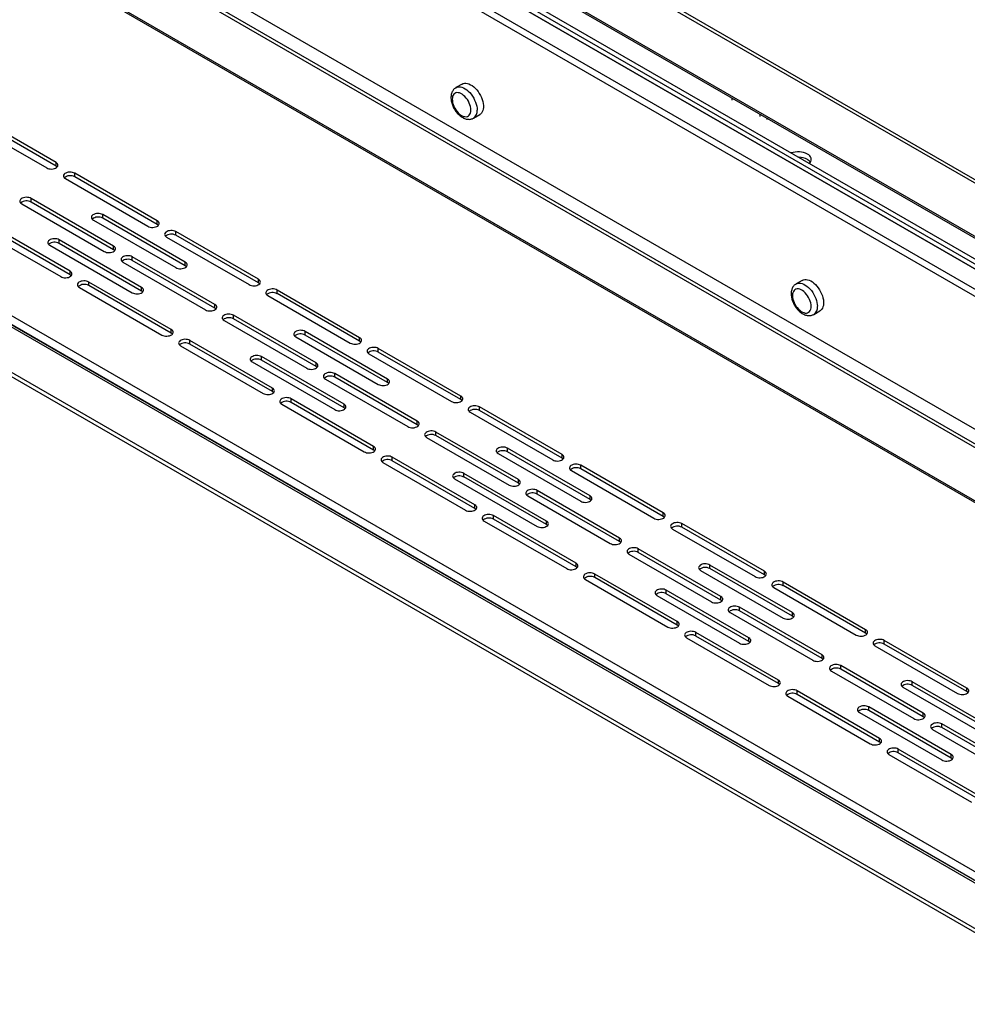
# Model space of a CAD drawing. Units: millimetres. Extents: x 1360 to 4330, y 3660 to 5760.
# Drawn here: x 3882 to 3990, y 4203 to 4315 of the extents above; entities that cross this region are included whole.
import ezdxf

# ---------------------------------------------------------------- set-up
doc = ezdxf.new("R2010")
doc.units = ezdxf.units.MM

# ---------------------------------------------------------------- blocks, each defined once
blk = doc.blocks.new('A$C668931D1')
at = {"color": 7, "linetype": 'Continuous', "lineweight": 25}
for p, q in [((71.79, 468.09), (602.97, 161.53)), ((72.14, 468.3), (603.32, 161.73)), ((70.73, 462.66), (604.03, 154.87)), ((70.85, 462.39), (604.15, 154.6)), ((576.95, 146.51), (45.77, 453.08)), ((577.3, 146.71), (46.12, 453.28)), ((44.64, 447.52), (577.94, 139.73)), ((578.01, 139.85), (44.71, 447.65)), ((4.97, 427.2), (542.72, 116.84)), ((543.07, 116.87), (5.32, 427.23)), ((5.89, 427.93), (544, 117.37)), ((5.64, 427.1), (543.39, 116.74)), ((1.22, 424.22), (537.56, 114.67)), ((1.22, 423.73), (537.56, 114.18)), ((246.13, 358.29), (417.6, 259.33)), ((246.28, 358.79), (418.46, 259.41)), ((248.71, 356.23), (417.4, 258.87)), ((245.53, 354.97), (417.71, 255.59)), ((418.41, 256), (246.23, 355.37)), ((412.44, 243.53), (242.31, 341.72)), ((291.64, 318.86), (290.93, 318.46)), ((321.77, 317.58), (321.77, 317.53)), ((322.3, 317.04), (322.3, 317.27)), ((245.53, 309.95), (236.16, 315.36)), ((292.93, 314.99), (293.64, 315.4)), ((325.45, 315.45), (325.45, 315.17)), ((235.1, 314.75), (244.47, 309.34)), ((245.53, 309.54), (236.16, 314.95)), ((326.28, 314.85), (326.28, 314.97)), ((245.53, 309.54), (245.53, 309.95)), ((257.02, 303.32), (247.65, 308.73)), ((247.65, 308.32), (247.65, 308.73)), ((246.59, 308.12), (255.96, 302.71)), ((257.02, 302.91), (247.65, 308.32)), ((241.64, 305.26), (251.01, 299.85)), ((252.07, 300.46), (242.7, 305.87)), ((242.7, 305.46), (242.7, 305.87)), ((252.07, 300.05), (242.7, 305.46)), ((249.77, 303.42), (259.14, 298.01)), ((260.2, 298.63), (250.83, 304.03)), ((250.83, 303.63), (250.83, 304.03)), ((260.2, 298.22), (250.83, 303.63)), ((257.02, 302.91), (257.02, 303.32)), ((236.69, 302.4), (246.06, 296.99)), ((247.12, 297.61), (237.75, 303.01)), ((247.12, 297.2), (237.75, 302.61)), ((268.51, 296.69), (259.14, 302.1)), ((259.14, 301.69), (259.14, 302.1)), ((255.25, 295.77), (245.88, 301.18)), ((245.88, 300.77), (245.88, 301.18)), ((258.08, 301.48), (267.45, 296.08)), ((268.51, 296.28), (259.14, 301.69)), ((244.82, 300.57), (254.19, 295.16)), ((255.25, 295.36), (245.88, 300.77)), ((252.07, 300.05), (252.07, 300.46)), ((253.13, 298.63), (262.5, 293.22)), ((263.56, 293.83), (254.19, 299.24)), ((254.19, 298.83), (254.19, 299.24)), ((263.56, 293.42), (254.19, 298.83)), ((260.2, 298.22), (260.2, 298.63)), ((247.12, 297.2), (247.12, 297.61)), ((258.61, 290.97), (249.24, 296.38)), ((249.24, 295.97), (249.24, 296.38)), ((268.51, 296.28), (268.51, 296.69)), ((330.26, 296.57), (329.56, 296.16)), ((248.18, 295.77), (257.55, 290.36)), ((258.61, 290.57), (249.24, 295.97)), ((255.25, 295.36), (255.25, 295.77)), ((280, 290.06), (270.63, 295.46)), ((270.63, 295.06), (270.63, 295.46)), ((269.57, 294.85), (278.94, 289.44)), ((280, 289.65), (270.63, 295.06)), ((263.56, 293.42), (263.56, 293.83)), ((331.56, 292.7), (332.26, 293.11)), ((264.62, 292), (273.99, 286.59)), ((275.05, 287.2), (265.68, 292.61)), ((265.68, 292.2), (265.68, 292.61)), ((275.05, 286.79), (265.68, 292.2)), ((258.61, 290.57), (258.61, 290.97)), ((283.18, 285.36), (273.81, 290.77)), ((273.81, 290.36), (273.81, 290.77)), ((270.1, 284.34), (260.73, 289.75)), ((260.73, 289.34), (260.73, 289.75)), ((272.75, 290.16), (282.12, 284.75)), ((283.18, 284.96), (273.81, 290.36)), ((280, 289.65), (280, 290.06)), ((259.67, 289.14), (269.04, 283.73)), ((270.1, 283.93), (260.73, 289.34)), ((291.49, 283.42), (282.12, 288.83)), ((282.12, 288.42), (282.12, 288.83)), ((278.23, 282.51), (268.86, 287.91)), ((268.86, 287.51), (268.86, 287.91)), ((278.23, 282.1), (268.86, 287.51)), ((281.06, 288.22), (290.43, 282.81)), ((291.49, 283.02), (282.12, 288.42)), ((267.8, 287.3), (277.17, 281.89)), ((275.05, 286.79), (275.05, 287.2)), ((276.11, 285.36), (285.48, 279.96)), ((286.54, 280.57), (277.17, 285.98)), ((277.17, 285.57), (277.17, 285.98)), ((286.54, 280.16), (277.17, 285.57)), ((283.18, 284.96), (283.18, 285.36)), ((270.1, 283.93), (270.1, 284.34)), ((281.59, 277.71), (272.22, 283.12)), ((272.22, 282.71), (272.22, 283.12)), ((291.49, 283.02), (291.49, 283.42)), ((271.16, 282.51), (280.53, 277.1)), ((281.59, 277.3), (272.22, 282.71)), ((278.23, 282.1), (278.23, 282.51)), ((302.98, 276.79), (293.61, 282.2)), ((293.61, 281.79), (293.61, 282.2)), ((302.98, 276.38), (293.61, 281.79)), ((292.55, 281.59), (301.92, 276.18)), ((286.54, 280.16), (286.54, 280.57)), ((287.6, 278.73), (296.97, 273.32)), ((298.03, 273.94), (288.66, 279.34)), ((288.66, 278.94), (288.66, 279.34)), ((298.03, 273.53), (288.66, 278.94)), ((281.59, 277.3), (281.59, 277.71)), ((306.16, 272.1), (296.79, 277.51)), ((296.79, 277.1), (296.79, 277.51)), ((293.08, 271.08), (283.71, 276.49)), ((283.71, 276.08), (283.71, 276.49)), ((295.73, 276.9), (305.1, 271.49)), ((306.16, 271.69), (296.79, 277.1)), ((302.98, 276.38), (302.98, 276.79)), ((282.65, 275.88), (292.02, 270.47)), ((293.08, 270.67), (283.71, 276.08)), ((314.47, 270.16), (305.1, 275.57)), ((305.1, 275.16), (305.1, 275.57)), ((314.47, 269.75), (305.1, 275.16)), ((290.78, 274.04), (300.15, 268.63)), ((301.21, 269.24), (291.84, 274.65)), ((291.84, 274.24), (291.84, 274.65)), ((301.21, 268.84), (291.84, 274.24)), ((304.04, 274.96), (313.41, 269.55)), ((298.03, 273.53), (298.03, 273.94)), ((299.09, 272.1), (308.46, 266.69)), ((309.52, 267.3), (300.15, 272.71)), ((300.15, 272.3), (300.15, 272.71)), ((309.52, 266.9), (300.15, 272.3)), ((306.16, 271.69), (306.16, 272.1)), ((293.08, 270.67), (293.08, 271.08)), ((304.57, 264.45), (295.2, 269.86)), ((295.2, 269.45), (295.2, 269.86)), ((314.47, 269.75), (314.47, 270.16)), ((294.14, 269.24), (303.51, 263.84)), ((304.57, 264.04), (295.2, 269.45)), ((301.21, 268.84), (301.21, 269.24)), ((325.96, 263.53), (316.59, 268.94)), ((316.59, 268.53), (316.59, 268.94)), ((325.96, 263.12), (316.59, 268.53)), ((309.52, 266.9), (309.52, 267.3)), ((315.53, 268.33), (324.9, 262.92)), ((310.58, 265.47), (319.95, 260.06)), ((321.01, 260.67), (311.64, 266.08)), ((311.64, 265.67), (311.64, 266.08)), ((321.01, 260.26), (311.64, 265.67)), ((304.57, 264.04), (304.57, 264.45)), ((329.14, 258.84), (319.77, 264.24)), ((319.77, 263.84), (319.77, 264.24)), ((316.06, 257.82), (306.69, 263.22)), ((306.69, 262.82), (306.69, 263.22)), ((316.06, 257.41), (306.69, 262.82)), ((318.71, 263.63), (328.08, 258.22)), ((329.14, 258.43), (319.77, 263.84)), ((325.96, 263.12), (325.96, 263.53)), ((305.63, 262.61), (315, 257.2)), ((327.02, 261.69), (336.39, 256.29)), ((337.45, 256.9), (328.08, 262.31)), ((328.08, 261.9), (328.08, 262.31)), ((337.45, 256.49), (328.08, 261.9)), ((313.76, 260.78), (323.13, 255.37)), ((324.19, 255.98), (314.82, 261.39)), ((314.82, 260.98), (314.82, 261.39)), ((324.19, 255.57), (314.82, 260.98)), ((321.01, 260.26), (321.01, 260.67)), ((332.5, 254.04), (323.13, 259.45)), ((323.13, 259.04), (323.13, 259.45)), ((322.07, 258.84), (331.44, 253.43)), ((332.5, 253.63), (323.13, 259.04)), ((329.14, 258.43), (329.14, 258.84)), ((316.06, 257.41), (316.06, 257.82)), ((327.55, 251.18), (318.18, 256.59)), ((318.18, 256.18), (318.18, 256.59)), ((327.55, 250.78), (318.18, 256.18)), ((337.45, 256.49), (337.45, 256.9)), ((317.12, 255.98), (326.49, 250.57)), ((324.19, 255.57), (324.19, 255.98)), ((338.51, 255.06), (347.88, 249.65)), ((348.94, 250.27), (339.57, 255.67)), ((339.57, 255.27), (339.57, 255.67)), ((348.94, 249.86), (339.57, 255.27)), ((332.5, 253.63), (332.5, 254.04)), ((343.99, 247.41), (334.62, 252.82)), ((334.62, 252.41), (334.62, 252.82)), ((333.56, 252.2), (342.93, 246.8)), ((343.99, 247), (334.62, 252.41)), ((327.55, 250.78), (327.55, 251.18)), ((352.12, 245.57), (342.75, 250.98)), ((342.75, 250.57), (342.75, 250.98)), ((352.12, 245.17), (342.75, 250.57)), ((328.61, 249.35), (337.98, 243.94)), ((339.04, 244.55), (329.67, 249.96)), ((329.67, 249.55), (329.67, 249.96)), ((339.04, 244.14), (329.67, 249.55)), ((341.69, 250.37), (351.06, 244.96)), ((348.94, 249.86), (348.94, 250.27)), ((336.74, 247.51), (346.11, 242.1)), ((347.17, 242.72), (337.8, 248.12)), ((337.8, 247.72), (337.8, 248.12)), ((347.17, 242.31), (337.8, 247.72)), ((343.99, 247), (343.99, 247.41)), ((355.48, 240.78), (346.11, 246.19)), ((346.11, 245.78), (346.11, 246.19)), ((345.05, 245.57), (354.42, 240.17)), ((355.48, 240.37), (346.11, 245.78)), ((339.04, 244.14), (339.04, 244.55)), ((340.1, 242.72), (349.47, 237.31)), ((350.53, 237.92), (341.16, 243.33)), ((341.16, 242.92), (341.16, 243.33)), ((350.53, 237.51), (341.16, 242.92)), ((347.17, 242.31), (347.17, 242.72))]:
    blk.add_line(p, q, dxfattribs=at)
at = {"color": 8, "linetype": 'Continuous', "lineweight": 25}
blk.add_line((417.4, 258.87), (246.13, 357.72), dxfattribs=at)
at = {"color": 7, "linetype": 'Continuous', "lineweight": 25, "flags": 128}
for points in [[(291.64, 318.86), (291.76, 318.92), (291.9, 318.95), (292.06, 318.96), (292.23, 318.93), (292.41, 318.87), (292.59, 318.79), (292.77, 318.68), (292.95, 318.54), (293.13, 318.38), (293.29, 318.2), (293.45, 318), (293.59, 317.79), (293.71, 317.57), (293.82, 317.34), (293.91, 317.11), (293.98, 316.87), (294.03, 316.64), (294.05, 316.42), (294.05, 316.21), (294.03, 316.02), (293.98, 315.84), (293.91, 315.69), (293.82, 315.56), (293.71, 315.45), (293.64, 315.4)], [(292.64, 315.91), (292.63, 316.1), (292.59, 316.3), (292.53, 316.5), (292.45, 316.7), (292.35, 316.9), (292.24, 317.1), (292.11, 317.27), (291.96, 317.44), (291.81, 317.58), (291.66, 317.7), (291.5, 317.79), (291.34, 317.85), (291.19, 317.88), (291.05, 317.89), (290.92, 317.86), (290.8, 317.8), (290.7, 317.72), (290.62, 317.6), (290.56, 317.47), (290.53, 317.31), (290.52, 317.13), (290.53, 316.94), (290.56, 316.74), (290.62, 316.54), (290.7, 316.34), (290.8, 316.14), (290.92, 315.94), (291.05, 315.77), (291.19, 315.6), (291.34, 315.46), (291.5, 315.34), (291.66, 315.25), (291.81, 315.19), (291.96, 315.16), (292.11, 315.15), (292.24, 315.18), (292.35, 315.24), (292.45, 315.32), (292.53, 315.44), (292.59, 315.57), (292.63, 315.73), (292.64, 315.91)], [(331.07, 309.85), (331.16, 309.95), (331.23, 310.07), (331.27, 310.2), (331.28, 310.32), (331.26, 310.45), (331.2, 310.58), (331.11, 310.7), (330.99, 310.81), (330.84, 310.9)], [(244.47, 309.34), (244.59, 309.28), (244.73, 309.24), (244.88, 309.22), (245.04, 309.21), (245.19, 309.23), (245.34, 309.26), (245.47, 309.31), (245.58, 309.37), (245.66, 309.45), (245.72, 309.53), (245.74, 309.62), (245.74, 309.71), (245.7, 309.8), (245.62, 309.88), (245.53, 309.95)], [(245.66, 309.44), (245.62, 309.47), (245.53, 309.54)], [(247.65, 308.73), (247.53, 308.78), (247.39, 308.83), (247.23, 308.85), (247.08, 308.85), (246.92, 308.84), (246.78, 308.81), (246.65, 308.76), (246.53, 308.69), (246.45, 308.62), (246.39, 308.53), (246.37, 308.44), (246.38, 308.35), (246.42, 308.27), (246.49, 308.19), (246.59, 308.12)], [(242.7, 305.87), (242.58, 305.93), (242.44, 305.97), (242.28, 305.99), (242.13, 306), (241.97, 305.98), (241.83, 305.95), (241.7, 305.9), (241.58, 305.84), (241.5, 305.76), (241.44, 305.68), (241.42, 305.59), (241.43, 305.5), (241.47, 305.41), (241.54, 305.33), (241.64, 305.26)], [(250.83, 304.03), (250.71, 304.09), (250.57, 304.13), (250.42, 304.16), (250.26, 304.16), (250.11, 304.15), (249.96, 304.11), (249.83, 304.06), (249.72, 304), (249.63, 303.92), (249.57, 303.84), (249.55, 303.75), (249.56, 303.66), (249.6, 303.57), (249.67, 303.49), (249.77, 303.42)], [(255.96, 302.71), (256.08, 302.65), (256.22, 302.61), (256.37, 302.59), (256.53, 302.58), (256.68, 302.6), (256.83, 302.63), (256.96, 302.68), (257.07, 302.74), (257.15, 302.82), (257.21, 302.9), (257.24, 302.99), (257.23, 303.08), (257.19, 303.17), (257.12, 303.25), (257.02, 303.32)], [(257.15, 302.81), (257.12, 302.84), (257.02, 302.91)], [(259.14, 302.1), (259.02, 302.15), (258.88, 302.19), (258.73, 302.22), (258.57, 302.22), (258.41, 302.21), (258.27, 302.18), (258.14, 302.13), (258.02, 302.06), (257.94, 301.99), (257.88, 301.9), (257.86, 301.81), (257.87, 301.72), (257.91, 301.63), (257.98, 301.55), (258.08, 301.48)], [(245.88, 301.18), (245.76, 301.23), (245.62, 301.28), (245.47, 301.3), (245.31, 301.3), (245.16, 301.29), (245.01, 301.26), (244.88, 301.21), (244.77, 301.14), (244.68, 301.07), (244.63, 300.98), (244.6, 300.89), (244.61, 300.8), (244.65, 300.72), (244.72, 300.64), (244.82, 300.57)], [(251.01, 299.85), (251.13, 299.79), (251.27, 299.75), (251.42, 299.73), (251.58, 299.72), (251.73, 299.74), (251.88, 299.77), (252.01, 299.82), (252.12, 299.88), (252.2, 299.96), (252.26, 300.05), (252.29, 300.13), (252.28, 300.22), (252.24, 300.31), (252.17, 300.39), (252.07, 300.46)], [(252.2, 299.95), (252.17, 299.98), (252.07, 300.05)], [(254.19, 299.24), (254.07, 299.3), (253.93, 299.34), (253.78, 299.36), (253.62, 299.37), (253.46, 299.35), (253.32, 299.32), (253.19, 299.27), (253.08, 299.21), (252.99, 299.13), (252.93, 299.04), (252.91, 298.96), (252.92, 298.87), (252.96, 298.78), (253.03, 298.7), (253.13, 298.63)], [(259.14, 298.01), (259.26, 297.96), (259.4, 297.92), (259.55, 297.89), (259.71, 297.89), (259.86, 297.9), (260.01, 297.94), (260.14, 297.98), (260.25, 298.05), (260.34, 298.12), (260.39, 298.21), (260.42, 298.3), (260.41, 298.39), (260.37, 298.48), (260.3, 298.56), (260.2, 298.63)], [(246.06, 296.99), (246.18, 296.94), (246.32, 296.9), (246.47, 296.87), (246.63, 296.87), (246.78, 296.88), (246.93, 296.91), (247.06, 296.96), (247.17, 297.03), (247.26, 297.1), (247.31, 297.19), (247.34, 297.28), (247.33, 297.37), (247.29, 297.46), (247.22, 297.54), (247.12, 297.61)], [(260.33, 298.12), (260.3, 298.15), (260.2, 298.22)], [(247.25, 297.1), (247.22, 297.13), (247.12, 297.2)], [(249.24, 296.38), (249.12, 296.44), (248.98, 296.48), (248.83, 296.5), (248.67, 296.51), (248.51, 296.49), (248.37, 296.46), (248.24, 296.41), (248.13, 296.35), (248.04, 296.27), (247.98, 296.19), (247.96, 296.1), (247.97, 296.01), (248.01, 295.92), (248.08, 295.84), (248.18, 295.77)], [(267.45, 296.08), (267.57, 296.02), (267.71, 295.98), (267.86, 295.95), (268.02, 295.95), (268.17, 295.96), (268.32, 296), (268.45, 296.05), (268.56, 296.11), (268.65, 296.19), (268.7, 296.27), (268.73, 296.36), (268.72, 296.45), (268.68, 296.54), (268.61, 296.62), (268.51, 296.69)], [(330.26, 296.57), (330.38, 296.63), (330.53, 296.66), (330.69, 296.66), (330.86, 296.64), (331.04, 296.58), (331.22, 296.5), (331.4, 296.39), (331.58, 296.25), (331.75, 296.09), (331.92, 295.91), (332.07, 295.71), (332.21, 295.5), (332.34, 295.28), (332.45, 295.05), (332.54, 294.81), (332.61, 294.58), (332.65, 294.35), (332.67, 294.13), (332.67, 293.92), (332.65, 293.73), (332.61, 293.55), (332.54, 293.4), (332.45, 293.26), (332.34, 293.16), (332.26, 293.11)], [(254.19, 295.16), (254.31, 295.1), (254.45, 295.06), (254.6, 295.04), (254.76, 295.03), (254.91, 295.05), (255.06, 295.08), (255.19, 295.13), (255.3, 295.19), (255.39, 295.27), (255.44, 295.35), (255.47, 295.44), (255.46, 295.53), (255.42, 295.62), (255.35, 295.7), (255.25, 295.77)], [(255.38, 295.26), (255.35, 295.29), (255.25, 295.36)], [(268.64, 296.18), (268.61, 296.21), (268.51, 296.28)], [(270.63, 295.46), (270.51, 295.52), (270.37, 295.56), (270.22, 295.59), (270.06, 295.59), (269.9, 295.58), (269.76, 295.54), (269.63, 295.49), (269.52, 295.43), (269.43, 295.35), (269.37, 295.27), (269.35, 295.18), (269.36, 295.09), (269.4, 295), (269.47, 294.92), (269.57, 294.85)], [(331.26, 293.62), (331.25, 293.8), (331.22, 294), (331.16, 294.21), (331.08, 294.41), (330.98, 294.61), (330.86, 294.8), (330.73, 294.98), (330.59, 295.14), (330.44, 295.29), (330.28, 295.4), (330.12, 295.49), (329.97, 295.56), (329.81, 295.59), (329.67, 295.59), (329.54, 295.57), (329.42, 295.51), (329.33, 295.42), (329.25, 295.31), (329.19, 295.17), (329.15, 295.02), (329.14, 294.84), (329.15, 294.65), (329.19, 294.45), (329.25, 294.25), (329.33, 294.04), (329.42, 293.84), (329.54, 293.65), (329.67, 293.47), (329.81, 293.31), (329.97, 293.17), (330.12, 293.05), (330.28, 292.96), (330.44, 292.9), (330.59, 292.86), (330.73, 292.86), (330.86, 292.89), (330.98, 292.95), (331.08, 293.03), (331.16, 293.14), (331.22, 293.28), (331.25, 293.44), (331.26, 293.62)], [(262.5, 293.22), (262.62, 293.16), (262.76, 293.12), (262.91, 293.1), (263.07, 293.09), (263.22, 293.11), (263.37, 293.14), (263.5, 293.19), (263.61, 293.25), (263.7, 293.33), (263.75, 293.41), (263.78, 293.5), (263.77, 293.59), (263.73, 293.68), (263.66, 293.76), (263.56, 293.83)], [(263.69, 293.32), (263.66, 293.35), (263.56, 293.42)], [(265.68, 292.61), (265.56, 292.66), (265.42, 292.71), (265.27, 292.73), (265.11, 292.73), (264.95, 292.72), (264.81, 292.69), (264.68, 292.64), (264.57, 292.57), (264.48, 292.5), (264.42, 292.41), (264.4, 292.32), (264.41, 292.23), (264.45, 292.15), (264.52, 292.07), (264.62, 292)], [(257.55, 290.36), (257.67, 290.31), (257.81, 290.26), (257.96, 290.24), (258.12, 290.24), (258.27, 290.25), (258.42, 290.28), (258.55, 290.33), (258.66, 290.4), (258.75, 290.47), (258.8, 290.56), (258.83, 290.65), (258.82, 290.74), (258.78, 290.82), (258.71, 290.9), (258.61, 290.97)], [(273.81, 290.77), (273.69, 290.83), (273.55, 290.87), (273.4, 290.89), (273.24, 290.9), (273.09, 290.88), (272.94, 290.85), (272.81, 290.8), (272.7, 290.74), (272.61, 290.66), (272.56, 290.58), (272.53, 290.49), (272.54, 290.4), (272.58, 290.31), (272.65, 290.23), (272.75, 290.16)], [(258.74, 290.46), (258.71, 290.5), (258.61, 290.57)], [(260.73, 289.75), (260.61, 289.81), (260.47, 289.85), (260.32, 289.87), (260.16, 289.88), (260, 289.86), (259.86, 289.83), (259.73, 289.78), (259.62, 289.72), (259.53, 289.64), (259.47, 289.56), (259.45, 289.47), (259.46, 289.38), (259.5, 289.29), (259.57, 289.21), (259.67, 289.14)], [(278.94, 289.44), (279.06, 289.39), (279.2, 289.35), (279.35, 289.32), (279.51, 289.32), (279.66, 289.33), (279.81, 289.36), (279.94, 289.41), (280.05, 289.48), (280.14, 289.55), (280.19, 289.64), (280.22, 289.73), (280.21, 289.82), (280.17, 289.91), (280.1, 289.99), (280, 290.06)], [(280.13, 289.55), (280.1, 289.58), (280, 289.65)], [(282.12, 288.83), (282, 288.89), (281.86, 288.93), (281.71, 288.95), (281.55, 288.96), (281.39, 288.94), (281.25, 288.91), (281.12, 288.86), (281.01, 288.8), (280.92, 288.72), (280.86, 288.64), (280.84, 288.55), (280.85, 288.46), (280.89, 288.37), (280.96, 288.29), (281.06, 288.22)], [(268.86, 287.91), (268.74, 287.97), (268.6, 288.01), (268.45, 288.04), (268.29, 288.04), (268.14, 288.03), (267.99, 287.99), (267.86, 287.94), (267.75, 287.88), (267.66, 287.8), (267.61, 287.72), (267.58, 287.63), (267.59, 287.54), (267.63, 287.45), (267.7, 287.37), (267.8, 287.3)], [(273.99, 286.59), (274.11, 286.53), (274.25, 286.49), (274.4, 286.47), (274.56, 286.46), (274.71, 286.48), (274.86, 286.51), (274.99, 286.56), (275.1, 286.62), (275.19, 286.7), (275.24, 286.78), (275.27, 286.87), (275.26, 286.96), (275.22, 287.05), (275.15, 287.13), (275.05, 287.2)], [(275.18, 286.69), (275.15, 286.72), (275.05, 286.79)], [(277.17, 285.98), (277.05, 286.03), (276.91, 286.07), (276.76, 286.1), (276.6, 286.1), (276.44, 286.09), (276.3, 286.06), (276.17, 286.01), (276.06, 285.94), (275.97, 285.87), (275.91, 285.78), (275.89, 285.69), (275.9, 285.6), (275.94, 285.51), (276.01, 285.43), (276.11, 285.36)], [(282.12, 284.75), (282.24, 284.69), (282.38, 284.65), (282.53, 284.63), (282.69, 284.63), (282.84, 284.64), (282.99, 284.67), (283.12, 284.72), (283.23, 284.78), (283.32, 284.86), (283.37, 284.95), (283.4, 285.03), (283.39, 285.13), (283.35, 285.21), (283.28, 285.29), (283.18, 285.36)], [(269.04, 283.73), (269.16, 283.67), (269.3, 283.63), (269.45, 283.61), (269.61, 283.6), (269.76, 283.62), (269.91, 283.65), (270.04, 283.7), (270.15, 283.76), (270.24, 283.84), (270.29, 283.93), (270.32, 284.01), (270.31, 284.1), (270.27, 284.19), (270.2, 284.27), (270.1, 284.34)], [(283.31, 284.85), (283.28, 284.88), (283.18, 284.96)], [(270.23, 283.83), (270.2, 283.86), (270.1, 283.93)], [(272.22, 283.12), (272.1, 283.18), (271.96, 283.22), (271.81, 283.24), (271.65, 283.25), (271.5, 283.23), (271.35, 283.2), (271.22, 283.15), (271.11, 283.09), (271.02, 283.01), (270.96, 282.92), (270.94, 282.84), (270.95, 282.75), (270.99, 282.66), (271.06, 282.58), (271.16, 282.51)], [(290.43, 282.81), (290.55, 282.76), (290.69, 282.71), (290.84, 282.69), (291, 282.69), (291.15, 282.7), (291.3, 282.73), (291.43, 282.78), (291.54, 282.85), (291.63, 282.92), (291.68, 283.01), (291.71, 283.1), (291.7, 283.19), (291.66, 283.27), (291.59, 283.35), (291.49, 283.42)], [(291.62, 282.91), (291.59, 282.95), (291.49, 283.02)], [(277.17, 281.89), (277.29, 281.84), (277.43, 281.8), (277.58, 281.77), (277.74, 281.77), (277.89, 281.78), (278.04, 281.81), (278.17, 281.86), (278.28, 281.93), (278.37, 282), (278.42, 282.09), (278.45, 282.18), (278.44, 282.27), (278.4, 282.36), (278.33, 282.44), (278.23, 282.51)], [(278.36, 282), (278.33, 282.03), (278.23, 282.1)], [(293.61, 282.2), (293.49, 282.26), (293.35, 282.3), (293.2, 282.32), (293.04, 282.33), (292.89, 282.31), (292.74, 282.28), (292.61, 282.23), (292.5, 282.17), (292.41, 282.09), (292.35, 282.01), (292.33, 281.92), (292.34, 281.83), (292.38, 281.74), (292.45, 281.66), (292.55, 281.59)], [(285.48, 279.96), (285.6, 279.9), (285.74, 279.86), (285.89, 279.83), (286.05, 279.83), (286.2, 279.84), (286.35, 279.88), (286.48, 279.93), (286.59, 279.99), (286.68, 280.07), (286.73, 280.15), (286.76, 280.24), (286.75, 280.33), (286.71, 280.42), (286.64, 280.5), (286.54, 280.57)], [(286.67, 280.06), (286.64, 280.09), (286.54, 280.16)], [(288.66, 279.34), (288.54, 279.4), (288.4, 279.44), (288.25, 279.47), (288.09, 279.47), (287.94, 279.46), (287.79, 279.42), (287.66, 279.37), (287.55, 279.31), (287.46, 279.23), (287.41, 279.15), (287.38, 279.06), (287.39, 278.97), (287.43, 278.88), (287.5, 278.8), (287.6, 278.73)], [(280.53, 277.1), (280.65, 277.04), (280.79, 277), (280.94, 276.98), (281.1, 276.97), (281.25, 276.99), (281.4, 277.02), (281.53, 277.07), (281.64, 277.13), (281.73, 277.21), (281.78, 277.29), (281.81, 277.38), (281.8, 277.47), (281.76, 277.56), (281.69, 277.64), (281.59, 277.71)], [(281.72, 277.2), (281.69, 277.23), (281.59, 277.3)], [(296.79, 277.51), (296.67, 277.56), (296.53, 277.61), (296.38, 277.63), (296.22, 277.63), (296.07, 277.62), (295.92, 277.59), (295.79, 277.54), (295.68, 277.47), (295.59, 277.4), (295.54, 277.31), (295.51, 277.22), (295.52, 277.13), (295.56, 277.05), (295.63, 276.97), (295.73, 276.9)], [(283.71, 276.49), (283.59, 276.54), (283.45, 276.59), (283.3, 276.61), (283.14, 276.61), (282.99, 276.6), (282.84, 276.57), (282.71, 276.52), (282.6, 276.45), (282.51, 276.38), (282.46, 276.29), (282.43, 276.2), (282.44, 276.11), (282.48, 276.03), (282.55, 275.95), (282.65, 275.88)], [(301.92, 276.18), (302.04, 276.12), (302.18, 276.08), (302.33, 276.06), (302.49, 276.05), (302.64, 276.07), (302.79, 276.1), (302.92, 276.15), (303.03, 276.21), (303.12, 276.29), (303.17, 276.38), (303.2, 276.46), (303.19, 276.55), (303.15, 276.64), (303.08, 276.72), (302.98, 276.79)], [(303.11, 276.28), (303.08, 276.31), (302.98, 276.38)], [(305.1, 275.57), (304.98, 275.63), (304.84, 275.67), (304.69, 275.69), (304.53, 275.7), (304.38, 275.68), (304.23, 275.65), (304.1, 275.6), (303.99, 275.54), (303.9, 275.46), (303.85, 275.37), (303.82, 275.29), (303.83, 275.2), (303.87, 275.11), (303.94, 275.03), (304.04, 274.96)], [(291.84, 274.65), (291.72, 274.71), (291.58, 274.75), (291.43, 274.77), (291.27, 274.78), (291.12, 274.76), (290.97, 274.73), (290.84, 274.68), (290.73, 274.62), (290.64, 274.54), (290.59, 274.46), (290.56, 274.37), (290.57, 274.28), (290.61, 274.19), (290.68, 274.11), (290.78, 274.04)], [(296.97, 273.32), (297.09, 273.27), (297.23, 273.23), (297.38, 273.2), (297.54, 273.2), (297.69, 273.21), (297.84, 273.24), (297.97, 273.29), (298.08, 273.36), (298.17, 273.43), (298.22, 273.52), (298.25, 273.61), (298.24, 273.7), (298.2, 273.79), (298.13, 273.87), (298.03, 273.94)], [(298.16, 273.43), (298.13, 273.46), (298.03, 273.53)], [(300.15, 272.71), (300.03, 272.77), (299.89, 272.81), (299.74, 272.83), (299.58, 272.84), (299.43, 272.82), (299.28, 272.79), (299.15, 272.74), (299.04, 272.68), (298.95, 272.6), (298.9, 272.52), (298.87, 272.43), (298.88, 272.34), (298.92, 272.25), (298.99, 272.17), (299.09, 272.1)], [(305.1, 271.49), (305.22, 271.43), (305.36, 271.39), (305.51, 271.37), (305.67, 271.36), (305.82, 271.38), (305.97, 271.41), (306.1, 271.46), (306.21, 271.52), (306.3, 271.6), (306.35, 271.68), (306.38, 271.77), (306.37, 271.86), (306.33, 271.95), (306.26, 272.03), (306.16, 272.1)], [(292.02, 270.47), (292.14, 270.41), (292.28, 270.37), (292.43, 270.35), (292.59, 270.34), (292.74, 270.36), (292.89, 270.39), (293.02, 270.44), (293.13, 270.5), (293.22, 270.58), (293.27, 270.66), (293.3, 270.75), (293.29, 270.84), (293.25, 270.93), (293.18, 271.01), (293.08, 271.08)], [(293.21, 270.57), (293.18, 270.6), (293.08, 270.67)], [(306.29, 271.59), (306.26, 271.62), (306.16, 271.69)], [(295.2, 269.86), (295.08, 269.91), (294.94, 269.95), (294.79, 269.98), (294.63, 269.98), (294.48, 269.97), (294.33, 269.94), (294.2, 269.89), (294.09, 269.82), (294, 269.75), (293.95, 269.66), (293.92, 269.57), (293.93, 269.48), (293.97, 269.39), (294.04, 269.31), (294.14, 269.24)], [(313.41, 269.55), (313.53, 269.49), (313.67, 269.45), (313.82, 269.43), (313.98, 269.42), (314.13, 269.44), (314.28, 269.47), (314.41, 269.52), (314.52, 269.58), (314.61, 269.66), (314.66, 269.74), (314.69, 269.83), (314.68, 269.92), (314.64, 270.01), (314.57, 270.09), (314.47, 270.16)], [(314.6, 269.65), (314.57, 269.68), (314.47, 269.75)], [(300.15, 268.63), (300.27, 268.57), (300.41, 268.53), (300.56, 268.51), (300.72, 268.5), (300.87, 268.52), (301.02, 268.55), (301.15, 268.6), (301.26, 268.66), (301.35, 268.74), (301.41, 268.83), (301.43, 268.91), (301.42, 269), (301.38, 269.09), (301.31, 269.17), (301.21, 269.24)], [(301.34, 268.73), (301.31, 268.76), (301.21, 268.84)], [(316.59, 268.94), (316.47, 268.99), (316.33, 269.04), (316.18, 269.06), (316.02, 269.06), (315.87, 269.05), (315.72, 269.02), (315.59, 268.97), (315.48, 268.9), (315.39, 268.83), (315.34, 268.74), (315.31, 268.65), (315.32, 268.56), (315.36, 268.48), (315.43, 268.4), (315.53, 268.33)], [(308.46, 266.69), (308.58, 266.64), (308.72, 266.59), (308.87, 266.57), (309.03, 266.57), (309.18, 266.58), (309.33, 266.61), (309.46, 266.66), (309.57, 266.73), (309.66, 266.8), (309.71, 266.89), (309.74, 266.98), (309.73, 267.07), (309.69, 267.15), (309.62, 267.23), (309.52, 267.3)], [(309.65, 266.79), (309.62, 266.83), (309.52, 266.9)], [(311.64, 266.08), (311.52, 266.14), (311.38, 266.18), (311.23, 266.2), (311.07, 266.21), (310.92, 266.19), (310.77, 266.16), (310.64, 266.11), (310.53, 266.05), (310.44, 265.97), (310.39, 265.89), (310.36, 265.8), (310.37, 265.71), (310.41, 265.62), (310.48, 265.54), (310.58, 265.47)], [(303.51, 263.84), (303.63, 263.78), (303.77, 263.74), (303.92, 263.71), (304.08, 263.71), (304.23, 263.72), (304.38, 263.76), (304.51, 263.81), (304.62, 263.87), (304.71, 263.95), (304.76, 264.03), (304.79, 264.12), (304.78, 264.21), (304.74, 264.3), (304.67, 264.38), (304.57, 264.45)], [(304.7, 263.94), (304.67, 263.97), (304.57, 264.04)], [(319.77, 264.24), (319.65, 264.3), (319.51, 264.34), (319.36, 264.37), (319.2, 264.37), (319.05, 264.36), (318.9, 264.32), (318.77, 264.27), (318.66, 264.21), (318.57, 264.13), (318.52, 264.05), (318.49, 263.96), (318.5, 263.87), (318.54, 263.78), (318.61, 263.7), (318.71, 263.63)], [(306.69, 263.22), (306.57, 263.28), (306.43, 263.32), (306.28, 263.35), (306.12, 263.35), (305.97, 263.34), (305.82, 263.3), (305.69, 263.25), (305.58, 263.19), (305.49, 263.11), (305.44, 263.03), (305.41, 262.94), (305.42, 262.85), (305.46, 262.76), (305.53, 262.68), (305.63, 262.61)], [(324.9, 262.92), (325.02, 262.86), (325.16, 262.82), (325.31, 262.8), (325.47, 262.79), (325.62, 262.81), (325.77, 262.84), (325.9, 262.89), (326.01, 262.95), (326.1, 263.03), (326.15, 263.11), (326.18, 263.2), (326.17, 263.29), (326.13, 263.38), (326.06, 263.46), (325.96, 263.53)], [(326.09, 263.02), (326.06, 263.05), (325.96, 263.12)], [(328.08, 262.31), (327.96, 262.36), (327.82, 262.4), (327.67, 262.43), (327.51, 262.43), (327.36, 262.42), (327.21, 262.39), (327.08, 262.34), (326.97, 262.27), (326.88, 262.2), (326.83, 262.11), (326.8, 262.02), (326.81, 261.93), (326.85, 261.84), (326.92, 261.76), (327.02, 261.69)], [(314.82, 261.39), (314.7, 261.44), (314.56, 261.49), (314.41, 261.51), (314.25, 261.51), (314.1, 261.5), (313.95, 261.47), (313.82, 261.42), (313.71, 261.35), (313.62, 261.28), (313.57, 261.19), (313.54, 261.1), (313.55, 261.01), (313.59, 260.93), (313.66, 260.85), (313.76, 260.78)], [(319.95, 260.06), (320.07, 260), (320.21, 259.96), (320.36, 259.94), (320.52, 259.93), (320.67, 259.95), (320.82, 259.98), (320.95, 260.03), (321.06, 260.09), (321.15, 260.17), (321.2, 260.26), (321.23, 260.34), (321.22, 260.43), (321.18, 260.52), (321.11, 260.6), (321.01, 260.67)], [(321.14, 260.16), (321.11, 260.19), (321.01, 260.26)], [(323.13, 259.45), (323.01, 259.51), (322.87, 259.55), (322.72, 259.57), (322.56, 259.58), (322.41, 259.56), (322.26, 259.53), (322.13, 259.48), (322.02, 259.42), (321.93, 259.34), (321.88, 259.25), (321.85, 259.17), (321.86, 259.08), (321.9, 258.99), (321.97, 258.91), (322.07, 258.84)], [(328.08, 258.22), (328.2, 258.17), (328.34, 258.13), (328.49, 258.1), (328.65, 258.1), (328.81, 258.11), (328.95, 258.14), (329.08, 258.19), (329.19, 258.26), (329.28, 258.33), (329.34, 258.42), (329.36, 258.51), (329.35, 258.6), (329.31, 258.69), (329.24, 258.77), (329.14, 258.84)], [(329.27, 258.33), (329.24, 258.36), (329.14, 258.43)], [(315, 257.2), (315.12, 257.15), (315.26, 257.11), (315.41, 257.08), (315.57, 257.08), (315.72, 257.09), (315.87, 257.12), (316, 257.17), (316.11, 257.24), (316.2, 257.31), (316.25, 257.4), (316.28, 257.49), (316.27, 257.58), (316.23, 257.67), (316.16, 257.75), (316.06, 257.82)], [(316.19, 257.31), (316.16, 257.34), (316.06, 257.41)], [(318.18, 256.59), (318.06, 256.65), (317.92, 256.69), (317.77, 256.71), (317.61, 256.72), (317.46, 256.7), (317.31, 256.67), (317.18, 256.62), (317.07, 256.56), (316.98, 256.48), (316.93, 256.4), (316.9, 256.31), (316.91, 256.22), (316.95, 256.13), (317.02, 256.05), (317.12, 255.98)], [(336.39, 256.29), (336.51, 256.23), (336.65, 256.19), (336.8, 256.16), (336.96, 256.16), (337.11, 256.17), (337.26, 256.21), (337.39, 256.26), (337.5, 256.32), (337.59, 256.4), (337.64, 256.48), (337.67, 256.57), (337.66, 256.66), (337.62, 256.75), (337.55, 256.83), (337.45, 256.9)], [(337.58, 256.39), (337.55, 256.42), (337.45, 256.49)], [(323.13, 255.37), (323.25, 255.31), (323.39, 255.27), (323.54, 255.25), (323.7, 255.24), (323.86, 255.26), (324, 255.29), (324.13, 255.34), (324.24, 255.4), (324.33, 255.48), (324.39, 255.56), (324.41, 255.65), (324.4, 255.74), (324.36, 255.83), (324.29, 255.91), (324.19, 255.98)], [(324.32, 255.47), (324.29, 255.5), (324.19, 255.57)], [(339.57, 255.67), (339.45, 255.73), (339.31, 255.77), (339.16, 255.8), (339, 255.8), (338.85, 255.79), (338.7, 255.75), (338.57, 255.7), (338.46, 255.64), (338.37, 255.56), (338.32, 255.48), (338.29, 255.39), (338.3, 255.3), (338.34, 255.21), (338.41, 255.13), (338.51, 255.06)], [(331.44, 253.43), (331.56, 253.37), (331.7, 253.33), (331.85, 253.31), (332.01, 253.3), (332.16, 253.32), (332.31, 253.35), (332.44, 253.4), (332.55, 253.46), (332.64, 253.54), (332.69, 253.62), (332.72, 253.71), (332.71, 253.8), (332.67, 253.89), (332.6, 253.97), (332.5, 254.04)], [(332.63, 253.53), (332.6, 253.56), (332.5, 253.63)], [(334.62, 252.82), (334.5, 252.87), (334.36, 252.92), (334.21, 252.94), (334.05, 252.94), (333.9, 252.93), (333.75, 252.9), (333.62, 252.85), (333.51, 252.78), (333.42, 252.71), (333.37, 252.62), (333.34, 252.53), (333.35, 252.44), (333.39, 252.36), (333.46, 252.28), (333.56, 252.2)], [(326.49, 250.57), (326.61, 250.52), (326.75, 250.47), (326.9, 250.45), (327.06, 250.45), (327.21, 250.46), (327.36, 250.49), (327.49, 250.54), (327.6, 250.61), (327.69, 250.68), (327.74, 250.77), (327.77, 250.86), (327.76, 250.95), (327.72, 251.03), (327.65, 251.11), (327.55, 251.18)], [(327.68, 250.67), (327.65, 250.71), (327.55, 250.78)], [(342.75, 250.98), (342.63, 251.04), (342.49, 251.08), (342.34, 251.1), (342.18, 251.11), (342.03, 251.09), (341.88, 251.06), (341.75, 251.01), (341.64, 250.95), (341.55, 250.87), (341.5, 250.79), (341.47, 250.7), (341.48, 250.61), (341.52, 250.52), (341.59, 250.44), (341.69, 250.37)], [(329.67, 249.96), (329.55, 250.02), (329.41, 250.06), (329.26, 250.08), (329.1, 250.09), (328.95, 250.07), (328.8, 250.04), (328.67, 249.99), (328.56, 249.93), (328.47, 249.85), (328.42, 249.77), (328.39, 249.68), (328.4, 249.59), (328.44, 249.5), (328.51, 249.42), (328.61, 249.35)], [(347.88, 249.65), (348, 249.6), (348.14, 249.56), (348.29, 249.53), (348.45, 249.53), (348.6, 249.54), (348.75, 249.57), (348.88, 249.62), (348.99, 249.69), (349.08, 249.76), (349.13, 249.85), (349.16, 249.94), (349.15, 250.03), (349.11, 250.12), (349.04, 250.2), (348.94, 250.27)], [(349.07, 249.76), (349.04, 249.79), (348.94, 249.86)], [(337.8, 248.12), (337.68, 248.18), (337.54, 248.22), (337.39, 248.25), (337.23, 248.25), (337.08, 248.24), (336.93, 248.2), (336.8, 248.15), (336.69, 248.09), (336.61, 248.01), (336.55, 247.93), (336.52, 247.84), (336.53, 247.75), (336.57, 247.66), (336.64, 247.58), (336.74, 247.51)], [(342.93, 246.8), (343.05, 246.74), (343.19, 246.7), (343.34, 246.68), (343.5, 246.67), (343.65, 246.69), (343.8, 246.72), (343.93, 246.77), (344.04, 246.83), (344.13, 246.91), (344.19, 246.99), (344.21, 247.08), (344.2, 247.17), (344.16, 247.26), (344.09, 247.34), (343.99, 247.41)], [(344.12, 246.9), (344.09, 246.93), (343.99, 247)], [(346.11, 246.19), (345.99, 246.24), (345.85, 246.28), (345.7, 246.31), (345.54, 246.31), (345.39, 246.3), (345.24, 246.27), (345.11, 246.22), (345, 246.15), (344.91, 246.08), (344.86, 245.99), (344.83, 245.9), (344.84, 245.81), (344.88, 245.72), (344.95, 245.64), (345.05, 245.57)], [(337.98, 243.94), (338.1, 243.88), (338.24, 243.84), (338.39, 243.82), (338.55, 243.81), (338.7, 243.83), (338.85, 243.86), (338.98, 243.91), (339.09, 243.97), (339.18, 244.05), (339.24, 244.13), (339.26, 244.22), (339.25, 244.31), (339.21, 244.4), (339.14, 244.48), (339.04, 244.55)], [(339.17, 244.04), (339.14, 244.07), (339.04, 244.14)], [(341.16, 243.33), (341.04, 243.39), (340.9, 243.43), (340.75, 243.45), (340.59, 243.45), (340.44, 243.44), (340.29, 243.41), (340.16, 243.36), (340.05, 243.3), (339.96, 243.22), (339.91, 243.13), (339.88, 243.05), (339.89, 242.95), (339.93, 242.87), (340, 242.79), (340.1, 242.72)], [(346.11, 242.1), (346.23, 242.05), (346.37, 242.01), (346.53, 241.98), (346.68, 241.98), (346.84, 241.99), (346.98, 242.02), (347.11, 242.07), (347.23, 242.14), (347.31, 242.21), (347.37, 242.3), (347.39, 242.39), (347.38, 242.48), (347.34, 242.57), (347.27, 242.65), (347.17, 242.72)], [(347.3, 242.21), (347.27, 242.24), (347.17, 242.31)]]:
    blk.add_lwpolyline(points, dxfattribs=at)
at = {"color": 8, "linetype": 'Continuous', "lineweight": 25, "flags": 128}
for points in [[(290.92, 318.45), (290.98, 318.48), (291.12, 318.53), (291.28, 318.55), (291.44, 318.54), (291.62, 318.5), (291.79, 318.43), (291.98, 318.33), (292.16, 318.21), (292.33, 318.06), (292.5, 317.89), (292.66, 317.7), (292.81, 317.49), (292.95, 317.27), (293.06, 317.05), (293.16, 316.81), (293.24, 316.58), (293.3, 316.35), (293.33, 316.12), (293.34, 315.91)], [(329.55, 296.16), (329.61, 296.19), (329.75, 296.24), (329.9, 296.26), (330.07, 296.25), (330.24, 296.21), (330.42, 296.14), (330.6, 296.04), (330.78, 295.91), (330.96, 295.76), (331.13, 295.59), (331.29, 295.4), (331.44, 295.2), (331.57, 294.98), (331.69, 294.75), (331.79, 294.52), (331.87, 294.29), (331.92, 294.06), (331.96, 293.83), (331.97, 293.62)]]:
    blk.add_lwpolyline(points, dxfattribs=at)
at = {"color": 8, "linetype": 'Continuous', "lineweight": 25}
for centre in [(292.39, 315.79), (331.02, 293.49)]:
    blk.add_arc(centre, 0.96, 304.1089, 7.2353, dxfattribs=at)
at = {"color": 7, "linetype": 'Continuous', "lineweight": 25}
for centre, radius, start, end in [((329.77, 308.81), 2.35, 62.9271, 108.915), ((329.84, 308.43), 2.11, 61.71, 89.4388), ((330.37, 309.42), 0.993, 34.8568, 61.5778), ((247.13, 307.39), 1.06, 60.7181, 129.0585), ((242.18, 304.53), 1.06, 60.7181, 129.0585), ((250.31, 302.7), 1.06, 60.7181, 129.0585), ((245.36, 299.84), 1.06, 60.7181, 129.0585), ((258.62, 300.76), 1.06, 60.7181, 129.0585), ((253.67, 297.9), 1.06, 60.7181, 129.0585), ((248.72, 295.05), 1.06, 60.7181, 129.0585), ((270.11, 294.13), 1.06, 60.7181, 129.0585), ((265.16, 291.27), 1.06, 60.7181, 129.0585), ((273.29, 289.43), 1.06, 60.7181, 129.0585), ((260.21, 288.41), 1.06, 60.7181, 129.0585), ((281.6, 287.5), 1.06, 60.7181, 129.0585), ((268.34, 286.58), 1.06, 60.7181, 129.0585), ((276.65, 284.64), 1.06, 60.7181, 129.0585), ((271.7, 281.78), 1.06, 60.7181, 129.0585), ((293.09, 280.86), 1.06, 60.7181, 129.0585), ((288.14, 278.01), 1.06, 60.7181, 129.0585), ((283.19, 275.15), 1.06, 60.7181, 129.0585), ((296.27, 276.17), 1.06, 60.7181, 129.0585), ((304.58, 274.23), 1.06, 60.7181, 129.0585), ((291.32, 273.31), 1.06, 60.7181, 129.0585), ((299.63, 271.38), 1.06, 60.7181, 129.0585), ((294.68, 268.52), 1.06, 60.7181, 129.0585), ((316.07, 267.6), 1.06, 60.7181, 129.0585), ((311.12, 264.74), 1.06, 60.7181, 129.0585), ((319.25, 262.91), 1.06, 60.7181, 129.0585), ((306.17, 261.89), 1.06, 60.7181, 129.0585), ((327.56, 260.97), 1.06, 60.7181, 129.0585), ((314.3, 260.05), 1.06, 60.7181, 129.0585), ((322.61, 258.11), 1.06, 60.7181, 129.0585), ((317.66, 255.26), 1.06, 60.7181, 129.0585), ((339.05, 254.34), 1.06, 60.7181, 129.0585), ((334.1, 251.48), 1.06, 60.7181, 129.0585), ((342.23, 249.64), 1.06, 60.7181, 129.0585), ((329.15, 248.62), 1.06, 60.7181, 129.0585), ((337.28, 246.79), 1.06, 60.7181, 129.0585), ((345.59, 244.85), 1.06, 60.7181, 129.0585), ((340.64, 241.99), 1.06, 60.7181, 129.0585)]:
    blk.add_arc(centre, radius, start, end, dxfattribs=at)
for points in [[(290.92, 318.45), (290.88, 318.42), (290.79, 318.36), (290.67, 318.25), (290.57, 318.11), (290.48, 317.95), (290.42, 317.78), (290.38, 317.59), (290.37, 317.38), (290.37, 317.17), (290.4, 316.95), (290.46, 316.72), (290.53, 316.49), (290.62, 316.27), (290.73, 316.06), (290.86, 315.85), (291.01, 315.66), (291.16, 315.48), (291.33, 315.31), (291.51, 315.17), (291.7, 315.05), (291.9, 314.95), (292.1, 314.89), (292.28, 314.86), (292.46, 314.85), (292.63, 314.87), (292.79, 314.92), (292.89, 314.97), (292.93, 314.99)], [(329.55, 296.16), (329.5, 296.13), (329.41, 296.07), (329.29, 295.95), (329.19, 295.82), (329.11, 295.66), (329.05, 295.49), (329.01, 295.3), (328.99, 295.09), (329, 294.88), (329.03, 294.65), (329.08, 294.43), (329.16, 294.2), (329.25, 293.98), (329.36, 293.76), (329.49, 293.56), (329.63, 293.36), (329.79, 293.18), (329.96, 293.02), (330.14, 292.88), (330.33, 292.76), (330.53, 292.66), (330.72, 292.6), (330.91, 292.56), (331.08, 292.56), (331.26, 292.58), (331.42, 292.63), (331.51, 292.68), (331.56, 292.7)]]:
    blk.add_open_spline(points, degree=3, knots=[0, 0, 0, 0, 0.031851, 0.066677, 0.101643, 0.137292, 0.174068, 0.212219, 0.251694, 0.292132, 0.333041, 0.373952, 0.41471, 0.455307, 0.495807, 0.536303, 0.576887, 0.617653, 0.658715, 0.70017, 0.742063, 0.784309, 0.826402, 0.863109, 0.898516, 0.932842, 0.969764, 1, 1, 1, 1], dxfattribs=at)

msp = doc.modelspace()

# ---------------------------------------------------------------- block references
msp.add_blockref('A$C668931D1', (3641.02, 3988.68))

doc.saveas('drawing.dxf')
